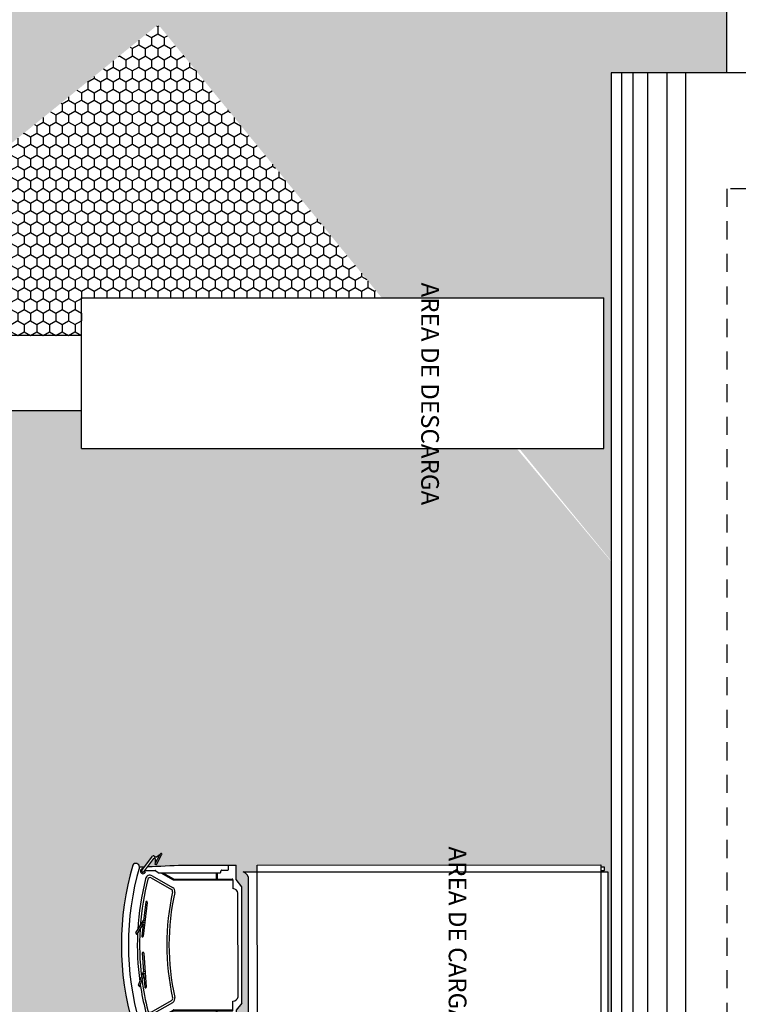
# Model space of a CAD drawing. Extents: x 1073 to 1790, y -376 to 109.
# Drawn here: x 1662 to 1667, y -328 to -322 of the extents above; entities that cross this region are included whole.
import ezdxf

# ---------------------------------------------------------------- set-up
doc = ezdxf.new("R2010")
doc.units = 0
doc.linetypes.add('HIDDEN2', pattern=[0.1875, 0.125, -0.0625])
doc.layers.get('0').update_dxf_attribs({"linetype": 'CONTINUOUS'})
for name, color, linetype in [('AUTOS', 2, 'CONTINUOUS'), ('HAS', 1, 'CONTINUOUS'), ('muebles', 2, 'CONTINUOUS'), ('paredes', 5, 'CONTINUOUS'), ('TEX', 3, 'CONTINUOUS'), ('V', 1, 'CONTINUOUS'), ('ventana', 2, 'CONTINUOUS')]:
    doc.layers.add(name, color=color, linetype=linetype)
doc.styles.add('ARIAL', font='ARIAL.TTF')
pattern_1 = [(270, (1705.512047445165, 320.8304222852172), (0.04399407999999998, -0.07620000000000002), [0.0508, -0.1016]), (29.99999999999998, (1705.512047445165, 320.8304222852172), (0.04399409576837427, 0.07619999089612489), [0.05079999999999998, -0.1016]), (329.9999999999999, (1705.512047445165, 320.8304222852172), (0.08798817576837423, -9.103875131264967e-09), [-0.1016, 0.05079999999999999])]

# ---------------------------------------------------------------- blocks, each defined once
blk = doc.blocks.new('CAMION DE 7M')
for p, q in [((-6.605633199925705, 1.068359792400656), (-6.450296672849163, 1.276577566750859)), ((-6.435068020904737, 1.279915500112168), (-6.408702096692423, 1.265570194733471)), ((-6.415828709275502, 1.168743432336612), (-6.340254385024537, 1.306538881734241)), ((-6.396354397665846, 1.266160038828559), (-6.342551676187441, 1.302477464855372)), ((-6.396309794060926, 1.158038225205985), (-6.320735469809961, 1.295833674603614)), ((-6.577557442114994, 1.050389709172748), (-6.433912574733313, 1.242935629607416)), ((-6.418683922788887, 1.246273562968724), (-6.418206737301261, 1.246013933475467)), ((-6.41199658868527, 1.235255973461165), (-6.41358508570238, 1.17283425447232)), ((-6.015067416762122, 1.148125277010138), (-5.249470494264187, 1.148304353013089)), ((-5.35968436698704, 1.086134982632814), (-5.359698902606169, 1.148278570173318)), ((-5.249421669653884, 0.9395663276208666), (-5.249470494264187, 1.148304353013089)), ((-4.944359436506602, 1.148375719638352), (-0.000268989322876223, 1.149999968541181)), ((-4.943821457860849, -1.151624217444066), (-4.944359436506602, 1.148375719638352)), ((-0.000268989322876223, 1.149999968541181), (0.000268989322876223, -1.149999968541181)), ((-6.556048036870607, 1.068298097700733), (-6.409856467311329, 1.068332292459274)), ((-6.455440859298278, 0.9924856818326475), (-6.162542581492971, 0.8261838234701031)), ((-6.403176146817486, 1.065747430589454), (-6.373000052255975, 1.038270057228317)), ((-6.36631973176236, 1.03568519535844), (-5.481158796289719, 1.035892237834275)), ((-6.330652524719426, 1.035693538052499), (-6.153479422459213, 0.9350981491737116)), ((-6.303878495230492, 1.03569980059882), (-6.149988263871364, 0.948323966057842)), ((-5.534158344832576, 1.035879841040298), (-5.534137535535137, 0.9469146323888822)), ((-5.52093334526694, 1.035882934417486), (-5.520912535969728, 0.9469177257660704)), ((-5.467936890101328, 1.04912033077693), (-5.467939355290355, 1.05965966080538)), ((-5.454717449102191, 1.072887753748091), (-5.372906273175431, 1.072906889690159)), ((-5.14847316774808, 1.049140474500348), (0.09894170774714439, 1.050835672129097)), ((-0.0002629242376315233, 1.124070136780404), (0.04592051726103819, 1.124080939261262)), ((0.04593402875616448, 1.066315750705314), (-0.0002494127425052284, 1.066304948224399)), ((0.04922754049675859, 1.120775462714221), (0.04923950530337606, 1.069622773940921)), ((0.09894170774714439, 1.050835672129097), (0.09943328573490362, -1.05078927147116)), ((-6.471765316590336, 0.9637343168504344), (-6.178867038785256, 0.7974324584880037)), ((-6.147599833794402, 0.933546140958299), (-5.295080462269198, 0.9337455484493944)), ((-6.14410867520678, 0.9467719578424862), (-5.306986055255265, 0.9469677639754082)), ((-5.29508077160699, 0.9350680484059808), (-5.295051074006778, 0.8081030112553549)), ((-5.165442205346608, 0.8347130819951758), (-5.249421669653884, 0.9395663276208666)), ((-5.069200087786385, -0.9334934494617642), (-5.069636009502574, 0.9301863224603153)), ((-5.221761238936551, -0.7476615585037507), (-5.222110210405845, 0.7442830825849001)), ((-5.165050936245734, -0.8380650383009538), (-5.165442205346608, 0.8347130819951758)), ((-6.529010795945169, 0.60979524207238), (-6.586474770801715, 0.122482394863539)), ((-6.549340803932637, 0.6150148530191473), (-6.580372677429978, 0.3518546615082414)), ((-6.691195862975746, 0.1720074454898963), (-6.580372677429978, 0.3518546615082414)), ((-6.675103606916082, 0.1520831578463344), (-6.587086401324768, 0.2949201401020787)), ((-6.587086401324768, 0.2949201401020787), (-6.607133019780122, 0.1249184174446896)), ((-6.587086401324768, 0.2949201401020787), (-6.582178334368564, 0.3234189498147657)), ((-6.582178334368564, 0.3234189498147657), (-6.563046347240743, 0.3211629041686024)), ((-6.580372677429978, 0.3518546615082414), (-6.559714428451571, 0.3494186389271476)), ((-6.691171136564208, 0.168498991559602), (-6.680708402637947, 0.1520436571182131)), ((-6.599649321840843, -0.1189297024848202), (-6.58014284122396, -0.3831942683705165)), ((-6.578698048097294, -0.1201937007965057), (-6.542576480645039, -0.6095515982763686)), ((-6.65479676822747, -0.5808140820203676), (-6.58014284122396, -0.3831942683705165)), ((-6.58014284122396, -0.3831942683705165), (-6.559397898127145, -0.3816629967486165)), ((-6.576515746782889, -0.4114554481479331), (-6.557303470625811, -0.4100373091279721)), ((-6.575922627931504, -0.4403677203919756), (-6.576515746782889, -0.4114554481479331)), ((-6.635213741148618, -0.597319929275784), (-6.575922627931504, -0.4403677203919756)), ((-6.575922627931504, -0.4403677203919756), (-6.563321423741854, -0.6110828698982118)), ((-6.654106242073567, -0.5842539997530025), (-6.64070904950222, -0.5984230527910768)), ((-6.471313547446925, -0.9676973667940842), (-6.17849309894882, -0.8012585066160796)), ((-6.454975641836654, -0.9964410919266697), (-6.162155193338549, -0.8300022317486082)), ((-5.294642541514122, -0.9384806396249701), (-5.294672239114334, -0.8115156024743442)), ((-5.165050936245734, -0.8380650383009538), (-5.248981340228511, -0.9429575586770511)), ((-6.33016710795323, -1.039590566499157), (-6.153041084357255, -0.9389123057207485)), ((-6.303393078464069, -1.039584303952836), (-6.149543739015144, -0.9521364879674934)), ((-6.147162222377119, -0.937357547159479), (-5.294642850851915, -0.9371581396683837)), ((-6.143664877035008, -0.9505817294062808), (-5.30654225708372, -0.9503859232733589)), ((-5.533672928066153, -1.039404263511358), (-5.533693737363365, -0.9504390548599417)), ((-5.520447928500744, -1.03940117013417), (-5.520468737797955, -0.9504359614826967)), ((-5.248981340228511, -0.9429575586770511), (-5.248932515618435, -1.151695584069273)), ((-6.605132471551542, -1.072385455296569), (-6.449698555634541, -1.280530539269932)), ((-6.577065123352895, -1.054402239984768), (-6.433330197262194, -1.246880941203642)), ((-6.555547342783257, -1.072300564291879), (-6.409355773223979, -1.072266369533338)), ((-6.402676662679141, -1.069678382842255), (-6.372513425541001, -1.042186895884242)), ((-6.365834314995936, -1.039598909193217), (-5.480673379523296, -1.039391866717381)), ((-5.467445286580642, -1.052613772905659), (-5.467442821391842, -1.063153102934109)), ((-5.45421472844896, -1.076375009122387), (-5.372403552522428, -1.076355873180319)), ((-5.359175459579546, -1.089577779368597), (-5.359160923960644, -1.151721366909044)), ((0.09943328573490362, -1.05078927147116), (-5.14798158976032, -1.052484469099852)), ((0.04643285424117494, -1.066294145743484), (0.0002494127425052284, -1.066304948224399)), ((0.0002629242376315233, -1.124070136780404), (0.04644636573630123, -1.124059334299488)), ((0.04975184228328544, -1.120752311063825), (0.04973987747689534, -1.069599622290582)), ((-6.434468343846447, -1.283861348188395), (-6.40810913336054, -1.269503710202116)), ((-6.418099985473873, -1.250211750121991), (-6.417622921495195, -1.249951897426229)), ((-6.415281041450044, -1.172680292283133), (-6.339642263722908, -1.31044037236677)), ((-6.411417806212967, -1.239191033434906), (-6.413035504405116, -1.176770064387199)), ((-6.395767136347331, -1.161965955228823), (-6.320128358620423, -1.299726035312517)), ((-6.395761159751601, -1.270087777886431), (-6.341941454596054, -1.306380030622392)), ((-5.248932515618435, -1.151695584069273), (-6.014529438116369, -1.151874660072224)), ((0.000268989322876223, -1.149999968541181), (-4.943821457860849, -1.151624217444066))]:
    blk.add_line(p, q)
for centre, radius, start, end in [((-6.440756520113155, 1.269460334812322), 0.01190249993452878, 61.45004887130547, 143.2759887626872), ((-6.329990355465725, 1.302106269442277), 0.01118026629887648, 325.8721358897865, 156.6424698927884), ((-2.792177773952972, -0.001120908425775724), 4.108634595500329, 163.7592643234508, 196.2675390731918), ((-6.692637803212392, 1.119205785360805), 0.05274464001114079, 0.5494546847374319, 146.9690739621758), ((-8.039984135067243, 42.22080277449521), 41.12256223204594, 272.1169819730462, 272.8224437293397), ((-6.424372421997305, 1.235818397668879), 0.01190249993452878, 61.45004887132002, 143.2759887626872), ((-6.423895236509679, 1.235558768175622), 0.01190249993452878, 358.5422616152595, 61.45004887132002), ((-6.406112629561221, 1.16331173740906), 0.01113128540653955, 150.7929838448825, 331.7216219377056), ((-6.403013597484005, 1.276025360033316), 0.01190249993452878, 241.45004887132, 304.019780916469), ((-2.792177773952972, -0.001120908425775724), 4.007642432268304, 163.7592643234508, 196.2675390731918), ((-8.039984135067243, 42.22080277449521), 41.12256223204594, 271.9510048856386, 272.0575306149344), ((-6.59137310448773, 1.059721933238563), 0.0363512172978854, 75.63633216255242, 30.83185427437344), ((-6.59137310448773, 1.059721933238563), 0.01667222039222171, 137.7567936420921, 325.9617024037121), ((-6.488089773882621, 0.9349829518682782), 0.06612499963627097, 60.41294523944374, 165.786970430048), ((-6.409854147278338, 1.058413542785217), 0.009918749945440645, 47.68002176982593, 90.0134016983225), ((-6.36632205179535, 1.04560394503261), 0.009918749945440645, 227.6800217698259, 270.0134016983225), ((-5.481161889666964, 1.049117237399741), 0.0132249999272542, 270.0134016983225, 0.01340169832574635), ((-5.454714355724946, 1.059662754182625), 0.0132249999272542, 90.0134016983225, 180.0134016983258), ((-5.372909366552676, 1.086131889255682), 0.0132249999272542, 270.0134016983225, 0.01340169832574635), ((-5.18037753185672, 0.9423939415874543), 0.1114123455371126, 353.7093843035942, 73.35966616239345), ((0.04592129060551997, 1.12077468936991), 0.003306249981813549, 0.01340169832574635, 90.0134016983225), ((0.04593325541191007, 1.069622000596667), 0.003306249981813549, 270.0134016983225, 0.01340169832574635), ((-2.792177773952972, -0.001120908425775724), 3.878742991054, 165.786970430048, 176.8109192493766), ((-2.792177773952972, -0.001120908425775724), 3.845680491235865, 165.786970430048, 175.8881370280628), ((-6.488089773882621, 0.9349829518682782), 0.03306249981813549, 60.41294523944374, 165.786970430048), ((-6.147602617833854, 0.9454486405672355), 0.01190249993452878, 240.4129452394437, 270.0134016983225), ((-6.144111459246233, 0.9586744574514228), 0.01190249993452878, 240.4129452394437, 270.0134016983225), ((-5.306983271215813, 0.9350652643664716), 0.01190249993452878, 0.01340169832574635, 90.0134016983225), ((-2.792177773952972, -0.001120908425775724), 3.455934134623686, 167.2535459523457, 192.7732574443078), ((-2.792177773952972, -0.001120908425775724), 3.422871634805551, 167.2535459523457, 192.7732574443078), ((-6.195191496077541, 0.7686810935057906), 0.03306249981813549, 347.2535459523457, 60.41294523944374), ((-6.195191496077541, 0.7686810935057906), 0.06612499963627097, 347.2535459523457, 60.41294523944374), ((-5.298443651467096, 0.7306329470927153), 0.07754431264241082, 10.13861091688569, 87.49249910328653), ((-6.538877828239947, 0.6135656258113045), 0.01056286513426374, 339.087177043979, 172.1141339019036), ((-6.688381101909044, 0.1702729688888098), 0.003306249981813549, 148.358317085641, 212.4492725747928), ((-6.677918367982784, 0.1538176344474209), 0.003306249981813549, 212.4492725747928, 328.358317085641), ((-2.792177773952972, -0.001120908425775724), 3.878742991054, 177.5509659954086, 187.8106388792402), ((-2.792177773952972, -0.001120908425775724), 3.845680491235865, 176.6567909688698, 186.8899479899581), ((-6.596873715740685, 0.1231083064553218), 0.01041776469137402, 169.9939398332643, 356.5555275758158), ((-6.589101527153389, -0.1183656572043787), 0.01056286513426374, 350.0340300890516, 183.0609869469727), ((-2.792177773952972, -0.001120908425775724), 3.845680491235865, 187.6572304040942, 194.239832966601), ((-6.651703850973718, -0.5819824791290671), 0.003306249981813549, 159.3051701307126, 223.3961256198671), ((-6.638306658402371, -0.5961515321670845), 0.003306249981813549, 223.3961256198671, 339.3051701307126), ((-2.792177773952972, -0.001120908425775724), 3.878742991054, 188.5494613956804, 194.239832966601), ((-6.552905063407479, -0.6109118185833609), 0.01041776469137402, 180.9407928783365, 7.502380620881687), ((-6.194831004559092, -0.7725147814836077), 0.03306249981813549, 299.613858157215, 12.7732574443078), ((-6.194831004559092, -0.7725147814836077), 0.06612499963627097, 299.613858157215, 12.7732574443078), ((-5.298101057280974, -0.7340471338619068), 0.07754431264241082, 272.5343042933643, 349.8881924797647), ((-6.487651453057197, -0.9389536416616124), 0.06612499963627097, 194.239832966601, 299.613858157215), ((-6.487651453057197, -0.9389536416616124), 0.03306249981813549, 194.239832966601, 299.613858157215), ((-6.147159438337667, -0.9492600467684156), 0.01190249993452878, 90.0134016983225, 119.613858157215), ((-6.143662092995555, -0.9624842290151605), 0.01190249993452878, 90.0134016983225, 119.613858157215), ((-5.306545041123172, -0.9384834236644224), 0.01190249993452878, 270.0134016983225, 0.01340169832574635), ((-5.179935887207193, -0.9457528729683986), 0.1114123455371126, 286.667137234246, 6.317419093054469), ((-6.692113279181058, -1.123272144099417), 0.05274464001114079, 213.0577294344792, 359.477348711913), ((-6.590876418529206, -1.063740926099911), 0.0363512172978854, 329.1949491222637, 284.3904712340911), ((-6.590876418529206, -1.063740926099911), 0.01667222039222171, 34.06510099293771, 222.2700097545568), ((-8.020231828059423, -42.22549493454363), 41.12256223204594, 87.20435966731225, 87.91478639087474), ((-6.409358093256969, -1.062347619859224), 0.009918749945440645, 270.0134016983225, 312.3467816268218), ((-6.365831994963173, -1.049517658867273), 0.009918749945440645, 90.0134016983225, 132.3467816268218), ((-5.480670286146278, -1.052616866282904), 0.0132249999272542, 0.01340169832574635, 90.0134016983225), ((-5.454217821826205, -1.063150009556978), 0.0132249999272542, 180.0134016983258, 270.0134016983225), ((-5.372400459145183, -1.089580872745785), 0.0132249999272542, 0.01340169832574635, 90.0134016983225), ((0.04643362758542935, -1.069600395634893), 0.003306249981813549, 0.01340169832574635, 90.0134016983225), ((0.04644559239204682, -1.120753084408136), 0.003306249981813549, 270.0134016983225, 0.01340169832574635), ((-8.306102909965375, -50.4578457362324), 49.34707467845514, 87.96432918118028, 88.07579851101222), ((-6.423793375064633, -1.239759247088784), 0.01190249993452878, 216.7508146339716, 298.5767545253421), ((-6.423316311085955, -1.239499394393022), 0.01190249993452878, 298.5767545253421, 1.484541781393962), ((-6.405567503786415, -1.167244052694912), 0.01113128540653955, 28.30518145894777, 209.23381955177), ((-6.40241574376978, -1.279956213235323), 0.01190249993452878, 56.00702248018617, 118.5767545253421), ((-6.440161733437208, -1.273408845155188), 0.01190249993452878, 216.7508146339716, 298.5767545253421), ((-6.329380308896589, -1.306002958969714), 0.01118026629887648, 203.3843335038583, 34.15466750686075)]:
    blk.add_arc(centre, radius, start, end)
blk = doc.blocks.new('TRAILER')
for p, q in [((-15.41043297445617, 1.266888443695279), (-15.25264537857879, 1.554424656237074)), ((-15.38804651669085, 1.459617416321265), (-15.25744170800039, 1.54594977744182)), ((-15.36970307210237, 1.244537614369165), (-15.21191547622499, 1.53207382691096)), ((-15.6064726787244, 1.253268244316587), (-15.44433156651834, 1.47050104590619)), ((-15.57718062133512, 1.234510001087074), (-15.42724332713706, 1.435392417879797)), ((-15.42843998431201, 1.473980389799493), (-15.40093121642894, 1.459004940677687)), ((-15.41135174493073, 1.4388717617731), (-15.4108538756085, 1.438600727580081)), ((-15.40437634642876, 1.427373514755175), (-15.40574863260906, 1.275424716178975)), ((-17.81332682570772, 1.30000000000004), (-17.64628812918028, 1.299999999999983)), ((-17.64628812918025, 1.30000000000004), (-17.64628812918025, 1.039042198972737)), ((-15.87322706050915, 1.300000000000068), (-15.87322706050918, -1.300000000000068)), ((-15.87322706050915, 1.300000000000068), (-15.57159240840423, 1.300000000000068)), ((-15.71984287475823, 1.30000000000004), (-15.71984287475823, 1.184166927613688)), ((-15.52829932355493, 1.300000000000068), (-13.52900520779235, 1.30000000000004)), ((-15.41499884377856, 1.143849402186248), (-15.46028497712109, 1.219207651711059)), ((-13.42165242502585, -1.192647217230927), (-13.42165242502585, 1.192647217230927)), ((-12.0019353524246, 1.30000000000004), (-2.985294137245937, 1.30000000000004)), ((-12.0019353524246, -1.30000000000004), (-12.0019353524246, 1.30000000000004)), ((-18.00000000000003, -1.085294434459144), (-18, 1.085294434459144)), ((-17.67839696992309, 1.035775644587858), (-15.71984287475823, 1.184166927613688)), ((-15.64048663375684, -1.130766231960479), (-15.64048663375684, 1.130766231960507)), ((-15.41499884377652, 1.143849402185737), (-13.52160042661001, 1.17248886385309)), ((-15.25471050788838, 1.037700953826402), (-14.94911810724705, 0.8640970959258141)), ((-14.84116684996468, 1.116336943705335), (-13.62501836373917, 1.116336943705335)), ((-17.77149520549304, -0.9273978635871174), (-17.77149520549304, 0.9273978635871174)), ((-15.48991982729387, 1.011557610802726), (-15.48991982729387, -1.011557610802726)), ((-15.2717517419172, 1.007703514685119), (-14.96615934127587, 0.8340996567845309)), ((-14.94851963273641, 1.00898415791977), (-14.94851963273641, 0.8637531386590922)), ((-14.94851963273641, 0.8637531386590922), (-14.94851963273641, 1.008984160936194)), ((-13.51766558096745, -1.008984140477736), (-13.51766558096745, 1.008984160936194)), ((-13.51766558096745, 1.008984140477764), (-13.51766558096745, -1.008984160936194)), ((-15.46311806919999, 0.6039544451837742), (-15.38517008425427, 0.3977606924084398)), ((-15.46239835975095, 0.6075440929979266), (-15.44842213860861, 0.6223324613152954)), ((-15.44268763446803, 0.6211827171986499), (-15.38078033788008, 0.4574209751019112)), ((-15.3835982825421, 0.1233256776916392), (-15.34602565083668, 0.6339688078449797)), ((-15.38078033788008, 0.4574209751019112), (-15.36767292207674, 0.6355615931595651)), ((-12.0019353524246, 0.6492110808849816), (-13.42165242502583, 0.6492110808849816)), ((-15.40546017307872, 0.1220016093172092), (-15.38517008425427, 0.3977606924084398)), ((-15.38517008425427, 0.3977606924084398), (-15.36352281301421, 0.396167907093826)), ((-15.38078033788008, 0.4574209751019112), (-15.38139218779835, 0.4272515036035429)), ((-15.38139218779835, 0.4272515036035429), (-15.36134424882957, 0.4257763956130987)), ((-15.50089104496786, -0.1779463143121518), (-15.48997742569969, -0.1607729773409972)), ((-15.48412893347077, -0.1608128275088916), (-15.39225002863475, -0.3098386265973545)), ((-15.39225002863475, -0.3098386265973545), (-15.41320973245294, -0.1324504223947542)), ((-15.33157254327884, -0.6383897666888458), (-15.39165389295363, -0.129903443727045)), ((-15.5009159901204, -0.1816073156525988), (-15.38523050737902, -0.369246921710527)), ((-15.39225002863475, -0.3098386265973545), (-15.38712161157537, -0.3395753162507447)), ((-15.38712161157537, -0.3395753162507447), (-15.36715834923569, -0.3372165121169814)), ((-15.38523050737902, -0.369246921710527), (-15.36367466787971, -0.3666999430428177)), ((-15.35278519103406, -0.6438412791089831), (-15.38523050737902, -0.369246921710527)), ((-12.0019353524246, -0.6492110808849816), (-13.42165242502583, -0.6492110808849816)), ((-15.2717517419172, -1.007703514685119), (-14.96615934127587, -0.8340996567845309)), ((-15.25471050788838, -1.037700953826402), (-14.94911810724705, -0.8640970959258141)), ((-14.94851963273641, -0.8637531386590922), (-14.94851963273641, -1.008984160936194)), ((-14.94851963273641, -1.008984157919741), (-14.94851963273641, -0.8637531386590922)), ((-17.6783969699228, -1.035775644587915), (-15.71984287475823, -1.18416692761366)), ((-17.64628812918025, -1.30000000000004), (-17.64628812918025, -1.039042198972737)), ((-15.71984287475823, -1.30000000000004), (-15.71984287475823, -1.18416692761366)), ((-15.41499884377856, -1.143849402183577), (-15.46028497712109, -1.219207651711031)), ((-15.41499884377652, -1.143849402185737), (-13.52160042661001, -1.17248886385309)), ((-14.84116684996468, -1.116336943705306), (-13.62501836373917, -1.116336943705306)), ((-17.81332682570772, -1.30000000000004), (-17.64628812918028, -1.300000000000068)), ((-15.87322706050921, -1.300000000000068), (-15.57159240840426, -1.300000000000097)), ((-15.6064726787244, -1.253268244316587), (-15.44433156651834, -1.47050104590619)), ((-15.57718062133512, -1.234510001087074), (-15.42724332713706, -1.435392417879797)), ((-15.52829932355493, -1.300000000000068), (-13.52900520779235, -1.30000000000004)), ((-15.41043297445617, -1.266888443695279), (-15.25264537857879, -1.554424656237074)), ((-15.40437634642876, -1.427373514755175), (-15.40574863260906, -1.275424716178975)), ((-15.36970307210237, -1.244537614369165), (-15.21191547622499, -1.53207382691096)), ((-12.0019353524246, -1.30000000000004), (-2.985294137245937, -1.30000000000004)), ((-15.42843998431201, -1.473980389799493), (-15.40093121642894, -1.459004940677687)), ((-15.41135174493073, -1.4388717617731), (-15.4108538756085, -1.438600727580081)), ((-15.38804651669085, -1.459617416321265), (-15.25744170800039, -1.54594977744182))]:
    blk.add_line(p, q)
at = {"linetype": 'Continuous'}
blk.add_line((-2.985294137245937, -1.30000000000004), (-2.985294137245937, 1.30000000000004), dxfattribs=at)
blk.add_lwpolyline([(-14.46685738874075, 0.7938061496497824), (-14.23731674173916, 0.7938061496497824), (-14.23731674173916, -0.7938061291913243), (-14.46685738874078, -0.7938061291913527, -0.4142135623730885), (-14.76685738874079, -0.4938061291913414), (-14.76685738874076, 0.493806149649771, -0.414213562373095)], format="xyb", close=True)
for centre, radius, start, end in [((-17.78529443445646, 1.085294434459144), 0.2147055655410924, 90, 180), ((-15.56891811190894, 1.130766231960507), 0.07156852184703082, 113.7053815761579, 180), ((-15.483843924182, 0.9370112712464334), 0.2831780731881848, 85.22777239560673, 113.7053815761579), ((-13.52900520779235, 1.192647217230927), 0.1073527827705466, 0, 90), ((-17.66008882953355, 0.9258733389939948), 0.1114168065390986, 99.4578023324016, 179.2159930484204), ((-15.33489788028135, 1.008984160936194), 0.1568591650180188, 120.7074886070484, 180), ((-14.84116684996468, 1.008984160936194), 0.1073527827705462, 90, 180), ((-13.62501836373917, 1.008984160936194), 0.1073527827705462, 0, 90), ((-17.66008882953355, -0.9258733389939948), 0.1114168065390986, 180.7840069515796, 260.5421976675984), ((-15.33489788028135, -1.008984160936194), 0.1568591650180188, 180, 239.2925113929516), ((-14.84116684996468, -1.008984160936194), 0.1073527827705462, 180, 270), ((-13.62501836373917, -1.008984160936194), 0.1073527827705462, 270, 0), ((-17.78529443445646, -1.085294434459144), 0.2147055655410924, 180, 270), ((-15.56891811190894, -1.130766231960479), 0.07156852184703082, 180, 246.2946184238421), ((-15.483843924182, -0.9370112712464334), 0.2831780731881848, 246.2946184238421, 274.7722276043933), ((-13.52900520779235, -1.192647217230927), 0.1073527827705466, 270, 0)]:
    blk.add_arc(centre, radius, start, end)
at = {"extrusion": (0, 0, -1)}
for centre, major_axis, ratio, start_param, end_param in [((-15.23122695856904, 1.545168977004039), (-0.01649873173141228, 0.01649873173141227), 0.9999999999989592, 5.905686837149183, 9.235257276250877), ((-15.43437836149846, 1.463072040805571), (-0.008782266365724524, 0.008782266365724522), 0.9999999999988345, 6.138975937247488, 7.567108041150239), ((-15.41729012211718, 1.427963412779178), (-0.008782266365724524, 0.008782266365724522), 0.9999999999988345, 6.138975937247488, 7.567108041150239), ((-15.41679225279498, 1.427692378586158), (-0.00878226636575072, 0.008782266365750717), 0.9999999999963645, 1.283922733971323, 2.381870727280138), ((-15.39499283924246, 1.469913289671581), (-0.008782266365726538, 0.008782266365726538), 0.999999999994345, 3.33346751270928, 4.425515387559833), ((-15.5915946871668, 1.244251345795817), (0.02682176641751167, 0.02682176641751167), 0.9999999999993725, 0.3316910072444013, 5.664900088128617), ((-15.5915946871668, 1.244251345795817), (-0.01230160732602828, 0.01230160732602828), 0.9999999999985889, 2.95050873852824, 6.23530406336028), ((-15.39015858966559, 1.255547989977288), (-0.01642645057292788, 0.01642645057292788), 0.9999999999730024, 2.849979180037079, 6.007779625527226), ((-15.28879297594602, 0.9777060755438072), (-0.04879036869847653, 0.04879036869847652), 0.9999999999999604, 5.746085199822622, 7.585208914627688), ((-11.43241756521275, 0), (-2.861932728333294, 2.861932728333294), 0.9999999999993939, 5.646769484239398, 5.746085199822416), ((-15.28879297594602, 0.9777060755438072), (0.02439518434924547, 0.02439518434924548), 0.9999999999996365, 4.175288873027402, 6.014412587832127), ((-14.98320057530469, 0.8041022176432193), (0.04879036869847971, 0.04879036869847971), 0.9999999999998171, -0.2687727193468519, 1.008099648840513), ((-11.43241756521275, 0), (-2.54996297245315, 2.549962972453149), 1, 5.275085658339158, 5.720488629225118), ((-11.43241756521275, 0), (2.525567788103857, 2.525567788103857), 0.9999999999999998, 3.704289331544259, 4.149692302430224), ((-14.98320057530469, 0.8041022176432193), (-0.02439518434927702, 0.02439518434927702), 0.9999999999982915, 1.302023607447968, 2.578895975634374), ((-11.43241756521275, 0), (2.861932728335027, 2.861932728335027), 0.9999999999999627, 3.884013208226607, 4.063078272485237), ((-15.45989096240518, 0.6051743970325276), (0.00243951843493511, 0.00243951843493511), 0.9999999999919218, 3.565564008308326, 4.684162166110519), ((-15.44591474126284, 0.6199627653499249), (0.002439518434921959, 0.002439518434921959), 0.9999999999973084, 4.684162166098721, 6.7071566618961), ((-15.35680363458431, 0.6353856471932886), (-0.007686753619721918, 0.007686753619721916), 0.9999999999906782, 5.513973172614813, 8.77008713153657), ((-11.43241756521275, 0), (2.837537543986125, 2.837537543986125), 0.9999999999999619, 3.868406910602141, 4.047009185752706), ((-15.39445364077449, 0.1214156147821086), (-0.007793816064256937, 0.007793816064256937), 0.9999999999960585, 2.182021605781563, 5.550977538286382), ((-15.4870656521615, -0.1626234030951821), (0.002439518434935118, 0.002439518434935118), 0.9999999999962317, 4.493103539774495, 6.516098038595393), ((-11.43241756521275, 0), (-2.837537543986646, 2.837537543986646), 0.99999999999984, 5.249489087741514, 5.425787695902121), ((-15.37359359553705, -0.1797967400663083), (0.002439518434916658, 0.002439518434916658), 0.9999999999995073, 3.374505384993529, 4.4931035397738), ((-15.34186765689481, -0.6423264883289619), (0.007793816064266875, 0.007793816064266876), 0.9999999999939722, 0.4201666577334242, 3.789122591387555), ((-14.98320057530469, -0.8041022176432193), (0.02439518434927701, 0.02439518434927701), 0.9999999999982915, 0.5626966779554188, 1.839569046141825), ((-14.98320057530469, -0.8041022176432193), (-0.04879036869847973, 0.04879036869847973), 0.9999999999998169, 2.13349300474928, 3.410365372936644), ((-15.28879297594602, -0.9777060755438072), (-0.0243951843492408, 0.0243951843492408), 0.999999999999548, 3.410365372937275, 5.249489087740937)]:
    blk.add_ellipse(centre, major_axis=major_axis, ratio=ratio, start_param=start_param, end_param=end_param, dxfattribs=at)
at = {"extrusion": (0, 0, -0.9999999999999998)}
for centre, major_axis, ratio, start_param, end_param in [((-11.43241756521275, 0), (2.837537543988311, 2.837537543988311), 0.9999999999994925, 4.060400789606351, 4.175288873028017), ((-15.40250481334186, -0.1305591069551895), (0.007686753619714558, 0.007686753619714558), 0.999999999993457, 3.752118225645438, 7.00823218465287), ((-11.43241756521275, 0), (2.861932728334736, 2.861932728334736), 0.999999999999909, 3.678692760946729, 3.871096956450813), ((-15.28879297594602, -0.9777060755438072), (0.04879036869847655, 0.04879036869847655), 0.9999999999999604, 1.839569046141691, 3.678692760946756)]:
    blk.add_ellipse(centre, major_axis=major_axis, ratio=ratio, start_param=start_param, end_param=end_param, dxfattribs=at)
for centre, major_axis, ratio, start_param, end_param in [((-15.5915946871668, -1.244251345795817), (-0.02682176641751167, 0.02682176641751167), 0.9999999999993725, 3.473283660834194, 8.80649274171841), ((-15.5915946871668, -1.244251345795817), (0.01230160732602828, 0.01230160732602828), 0.9999999999985889, 6.092101392118034, 9.376896716950073), ((-15.39015858966559, -1.255547989977288), (0.01642645057292788, 0.01642645057292788), 0.9999999999730024, 5.991571833626873, 9.149372279117019), ((-15.43437836149846, -1.463072040805571), (0.008782266365724524, 0.008782266365724522), 0.9999999999988345, 2.997383283657695, 4.425515387560446), ((-15.41729012211718, -1.427963412779178), (0.008782266365724524, 0.008782266365724522), 0.9999999999988345, 2.997383283657695, 4.425515387560446), ((-15.41679225279498, -1.427692378586158), (0.00878226636575072, 0.008782266365750717), 0.9999999999963645, 4.425515387561116, 5.523463380869932), ((-15.39499283924246, -1.469913289671581), (0.008782266365726538, 0.008782266365726538), 0.999999999994345, 0.1918748591194872, 1.28392273397004), ((-15.23122695856904, -1.545168977004039), (0.01649873173141228, 0.01649873173141227), 0.9999999999989592, 2.76409418355939, 6.093664622661084)]:
    blk.add_ellipse(centre, major_axis=major_axis, ratio=ratio, start_param=start_param, end_param=end_param)

msp = doc.modelspace()

# ---------------------------------------------------------------- hatches: boundary and pattern name
at = {"layer": 'HAS'}
h = msp.add_hatch(dxfattribs=at)
h.set_pattern_fill('HONEY', color=256, scale=0.016, angle=-90.00000000000001, style=0)
h.set_pattern_definition(pattern_1)
h.paths.add_polyline_path([(1662.840444390985, -321.6734341851226), (1661.969260241654, -320.6081135563886), (1658.327054046021, -320.6081135563886), (1659.912497227455, -324.0438029099316), (1659.912497227455, -323.6488198240415, -0.4142135623725329), (1659.998379453672, -323.5629375978252), (1660.053981975783, -323.5629375978253), (1660.053981975783, -323.6676542400718), (1660.410491854933, -323.6406430084142)])
h = msp.add_hatch(dxfattribs=at)
h.set_pattern_fill('HONEY', color=256, scale=0.016, angle=-90.00000000000001, style=0)
h.set_pattern_definition(pattern_1)
h.paths.add_polyline_path([(1664.385618096304, -323.5629375978252), (1665.918379572557, -323.5629375978252), (1665.918379572557, -324.6029375978252), (1665.334227919457, -324.6029375978252), (1665.968768215086, -325.3788801665868), (1665.968768215086, -322.0081135563885), (1666.768768215086, -322.0081135563884), (1666.768768215086, -320.6081135563886), (1661.969260241654, -320.6081135563886)])
h = msp.add_hatch(dxfattribs=at)
h.set_pattern_fill('HONEY', color=256, scale=0.016, angle=-90.00000000000001, style=0)
h.set_pattern_definition(pattern_1)
edge = h.paths.add_edge_path()
edge.add_line((1664.385618096304, -323.5629375978251), (1662.840444390985, -321.6734341851226))
edge.add_line((1662.840444390985, -321.6734341851226), (1660.410491854933, -323.6406430084142))
edge.add_line((1660.410491854933, -323.6406430084142), (1660.763206403252, -323.613919332772))
edge.add_line((1660.763206403252, -323.613919332772), (1660.763206403252, -323.5629375978251))
edge.add_line((1660.763206403252, -323.5629375978251), (1660.883860264094, -323.5629375978251))
edge.add_line((1660.883860264094, -323.5629375978251), (1660.937339861044, -323.491286907168))
edge.add_line((1660.937339861044, -323.4912869071681), (1660.952124741068, -323.4993356216546))
edge.add_ellipse((1660.954500091758, -323.4949722819565), major_axis=(0.003512906546316021, -0.003512906546316021), ratio=0.999999999980532, start_angle=286.4366461225293, end_angle=349.0063803771247)
edge.add_line((1660.957278620779, -323.4990906312966), (1661.009611984282, -323.4644972431828))
edge.add_line((1661.009611984281, -323.4644972431828), (1661.011439075956, -323.4611677354526))
edge.add_ellipse((1661.020006444028, -323.4648700070235), major_axis=(0.006599492692567461, 0.00659949269256746), ratio=0.9999999999986744, start_angle=-79.14126464668448, end_angle=111.62906910521329, ccw=False)
edge.add_line((1661.027731036929, -323.4701080671269), (1660.976790154228, -323.5629375978252))
edge.add_line((1660.976790154228, -323.5629375978252), (1661.700895144338, -323.5629375978252))
edge.add_arc((1661.700895144337, -323.6058787109334), 0.04294111310820482, 7.281073521880899e-10, 89.99999999786121, ccw=False)
edge.add_line((1661.743836257445, -323.6058787109328), (1661.743836257445, -323.8232531654712))
edge.add_line((1661.743836257445, -323.8232531654712), (1662.311723086485, -323.8232531654711))
edge.add_line((1662.311723086485, -323.8232531654712), (1662.311723086485, -323.5629375978252))
edge.add_line((1662.311723086485, -323.5629375978252), (1664.385618096304, -323.5629375978251))
h = msp.add_hatch(dxfattribs=at)
h.set_pattern_fill('HONEY', color=256, scale=0.016, angle=-90.00000000000001, style=0)
h.set_pattern_definition(pattern_1)
edge = h.paths.add_edge_path()
edge.add_line((1663.580008511212, -327.481000662015), (1664.263350959813, -327.4807761680996))
edge.add_line((1664.263350959813, -327.4807761680996), (1664.848863372818, -324.6029375978251))
edge.add_line((1664.848863372818, -324.6029375978251), (1662.311723086485, -324.6029375978251))
edge.add_line((1662.311723086485, -324.6029375978251), (1662.311723086485, -324.3426220301791))
edge.add_line((1662.311723086485, -324.3426220301791), (1661.743836257445, -324.3426220301793))
edge.add_line((1661.743836257445, -324.3426220301793), (1661.743836257445, -324.5599964847175))
edge.add_arc((1661.700895144337, -324.559996484717), 0.04294111310820482, -89.99999999786121, -7.281073521880899e-10, ccw=False)
edge.add_line((1661.700895144338, -324.6029375978251), (1660.976790154228, -324.6029375978251))
edge.add_line((1660.976790154228, -324.6029375978251), (1661.02773103682, -324.6957671283257))
edge.add_ellipse((1661.020006444028, -324.7010051886268), major_axis=(0.00659949269256746, -0.006599492692567461), ratio=0.9999999999986744, start_angle=248.37093089478668, end_angle=439.14126464668453, ccw=False)
edge.add_line((1661.011439075756, -324.7047074598315), (1661.009611984282, -324.7013779524676))
edge.add_line((1661.009611984282, -324.7013779524676), (1660.957278620779, -324.6667845643539))
edge.add_ellipse((1660.954500091758, -324.6709029136937), major_axis=(0.003512906546269236, 0.003512906546269236), ratio=0.9999999999804543, start_angle=10.99361962228953, end_angle=73.5633538779734)
edge.add_line((1660.952124741068, -324.6665395739956), (1660.938845537802, -324.6737686157957))
edge.add_ellipse((1660.938745882856, -324.6681664141474), major_axis=(0.003512906546296173, 0.003512906546296169), ratio=0.999999999996067, start_angle=171.7374117367325, end_angle=253.5633538774594, ccw=False)
edge.add_line((1660.934764600799, -324.6711380161211), (1660.883860264094, -324.6029375978254))
edge.add_line((1660.883860264094, -324.6029375978254), (1660.763206403251, -324.6029375978252))
edge.add_line((1660.763206403252, -324.6029375978251), (1660.763206403252, -324.5519558628782))
edge.add_line((1660.763206403252, -324.5519558628782), (1660.053981975783, -324.4982209555785))
edge.add_line((1660.053981975783, -324.4982209555785), (1660.053981975783, -324.6029375978251))
edge.add_line((1660.053981975783, -324.6029375978251), (1659.998379453673, -324.6029375978251))
edge.add_arc((1659.998379453672, -324.5170553716088), 0.08588222621645514, -180.0000000000606, -89.99999999934022, ccw=False)
edge.add_line((1659.912497227455, -324.5170553716087), (1659.912497227455, -324.0438029099315))
edge.add_line((1659.912497227455, -324.0438029099315), (1659.431190065715, -324.1848926972576))
edge.add_line((1659.431190065715, -324.1848926972576), (1663.580008511212, -327.4810006620149))
h.paths.add_polyline_path([(1664.623510503349, -323.4244270423455), (1664.623510503349, -325.2457994727674), (1664.813344626861, -325.2457994727674), (1664.813344626861, -323.4244270423455)], flags=9)
h = msp.add_hatch(dxfattribs=at)
h.set_pattern_fill('HONEY', color=256, scale=0.016, angle=-90.00000000000001, style=0)
h.set_pattern_definition(pattern_1)
h.paths.add_polyline_path([(1665.898291167778, -327.4802390521495), (1665.898294079019, -327.4926853713948), (1665.922049130886, -327.4926798149984), (1665.922055616404, -327.5204071055055), (1665.898300564536, -327.5204126619015), (1665.898302304928, -327.5278532950209), (1665.945912302371, -327.5278379144274), (1665.946148259805, -328.5366178873554), (1665.898538262363, -328.5366332679488), (1665.898540000769, -328.5440654121971), (1665.922295052636, -328.5440598558011), (1665.922301538154, -328.5717871463077), (1665.898546486287, -328.5717927027039), (1665.898549397528, -328.584239021949), (1664.038720936707, -328.58485001893), (1663.928561647426, -329.1262914034737), (1665.968768215086, -329.4881135563889), (1665.968768215086, -325.3828716455543), (1665.316803516957, -324.6029375978251), (1664.848863372818, -324.6029375978252), (1664.263350959813, -327.4807761680996)])
h.paths.add_polyline_path([(1664.813764337347, -327.3211187636844), (1664.813764337347, -328.7909557965214), (1665.003598460859, -328.7909557965214), (1665.003598460859, -327.3211187636844)], flags=24)
h.paths.add_polyline_path([(1664.623510503349, -323.4244270423455), (1664.623510503349, -325.2457994727674), (1664.813344626861, -325.2457994727674), (1664.813344626861, -323.4244270423455)], flags=9)
h = msp.add_hatch(dxfattribs=at)
h.set_pattern_fill('HONEY', color=256, scale=0.016, angle=-90.00000000000001, style=0)
h.set_pattern_definition(pattern_1)
h.paths.add_polyline_path([(1659.431190065715, -324.1848926972577), (1656.488768215086, -329.0919211062528), (1657.784801713094, -328.8989200584131), (1658.112747848162, -328.5709739233452), (1658.355680579237, -328.8139066544197), (1662.591766404825, -328.1830826793189, -0.09017891118733565), (1662.664728601841, -327.4812199422245, -0.7255184075877711), (1662.711233970486, -327.4936410774112, 0.0004648062120793454), (1662.747910434041, -327.492357571849), (1662.802277879685, -327.4194818050088, -0.3730192769669303), (1662.809587632618, -327.4178795969954), (1662.82224327624, -327.4247653435772, 0.2800035112551595), (1662.828170171773, -327.4244822184116), (1662.854048673099, -327.4070139467003), (1662.855098177841, -327.4051003738168, -1.098699912395746), (1662.864467257144, -327.4102388732395), (1662.828191581503, -327.4763806889504, -1.008136911332043), (1662.818822502202, -327.4712421895251), (1662.819899441516, -327.4692785949026), (1662.820661920084, -327.4393161697879, 0.2877629050839062), (1662.81756581315, -327.4340913448291, 0.3795327474182709), (1662.810142246781, -327.4356299348378), (1662.768378287098, -327.4916116082849, 0.003078167320545094), (1663.011187922607, -327.4811389040844), (1663.378674445406, -327.481052947603), (1663.378697881219, -327.5812471997914), (1663.419008024086, -327.6315767576916), (1663.41910820528, -328.0598776582645), (1663.465104296285, -328.0530280716033), (1663.464994998091, -327.5857496022683, 0.3622431119175368), (1663.427153162133, -327.5286516092892), (1663.525138887244, -327.5286199546225), (1663.525127753129, -327.4810186916228), (1663.580008511212, -327.481000662015)])
h = msp.add_hatch(dxfattribs=at)
h.set_pattern_fill('HONEY', color=256, scale=0.016, angle=-90.00000000000001, style=0)
h.set_pattern_definition(pattern_1)
h.paths.add_polyline_path([(1664.168768215086, -330.7043523049401), (1664.168768215086, -329.4881135563887), (1665.968768215086, -329.4881135563889), (1663.928561647426, -329.1262914034734), (1664.038720936707, -328.58485001893), (1663.525385982879, -328.5850186614226), (1663.525374844678, -328.5373999275506), (1663.427389119568, -328.5374315822173, 0.3622431119170894), (1663.465204240515, -328.4803158927909), (1663.465104296285, -328.0530280716031), (1663.41910820528, -328.0598776582644), (1663.419195833255, -328.4345102554336), (1663.378909239343, -328.4848586652143), (1663.378932675156, -328.5850529174026), (1663.011446152357, -328.585138873884, 0.003078167320538925), (1662.768631644207, -328.5747797589993), (1662.810421787967, -328.6307418888271, 0.3795327476343775), (1662.817846073292, -328.6322770058653, 0.2807619327937794), (1662.8209416533, -328.627198746358, 0.006477626088842283), (1662.82093973567, -328.6270507330982), (1662.820163240538, -328.5970886679552), (1662.819085382757, -328.5951255773452, -1.008136910036212), (1662.828452057203, -328.5899826955545), (1662.864758670515, -328.6561075339993, -1.098699912417535), (1662.855391996065, -328.6612504157853), (1662.854341596254, -328.6593373340776), (1662.828454925972, -328.6418811704348, 0.2800035112545819), (1662.82252789864, -328.6416008179463), (1662.809875477606, -328.6484924841798, -0.3730192769633645), (1662.802564975948, -328.6468936958989), (1662.752878655675, -328.5803576169185, 0.0004486693999842461), (1662.710394351037, -328.578885719654, -0.6356429919161249), (1662.664986831591, -328.5852199120235, -0.05195513468172091), (1662.591766404825, -328.1830826793189), (1658.355680579237, -328.8139066544197), (1660.658332260435, -331.1165583356155), (1660.201194818699, -331.5736957773505), (1661.808114548116, -332.6479291855134), (1662.470754875253, -331.8516798713078)])
h.paths.add_polyline_path([(1664.168768215086, -329.4881135563887), (1664.168768215086, -330.6881135563887), (1664.192801117694, -330.6881135563888), (1664.569238045517, -330.433759568609, -0.08871289162522189), (1664.406104901618, -330.4130403909994), (1664.287266899591, -330.402867752945, -0.3334890931225827), (1664.26578199624, -330.3836724650347, -0.09924426179615956), (1664.26578199624, -329.753154975714, -0.3334890931215216), (1664.287266899591, -329.7339596878037), (1664.406104901618, -329.7237870497494, -0.1307003764312604), (1664.645958884824, -329.7133788833276), (1664.832440764972, -329.7133788833276), (1664.832440764972, -329.6697345817679, -0.4142135623730951), (1664.840440764972, -329.6617345817681), (1664.857609120098, -329.6617345817681, -0.4142135623730951), (1664.865609120098, -329.6697345817679), (1664.865609120098, -329.7133788833277), (1665.363307715741, -329.7133788833276, -0.1235401347649163), (1665.610877590972, -329.7133788833277), (1665.63244117988, -329.7153657632794), (1665.968768215086, -329.4881135563888)])
h.paths.add_polyline_path([(1664.192801117694, -330.6881135563887), (1664.168768215086, -330.7043523049398), (1664.168768215086, -331.8881135563888), (1665.968768215086, -331.8881135563888), (1665.968768215086, -330.6881135563887)])
h.paths.add_polyline_path([(1664.406104901618, -330.9649475476606, -0.1307003764312604), (1664.645958884824, -330.9545393812388), (1664.832440764972, -330.9545393812388), (1664.832440764972, -330.9108950796791, -0.4142135623730951), (1664.840440764972, -330.9028950796792), (1664.857609120098, -330.9028950796792, -0.4142135623730951), (1664.865609120098, -330.9108950796791), (1664.865609120098, -330.9545393812389), (1665.363307715741, -330.9545393812388, -0.1235401347649104), (1665.610877590972, -330.9545393812389), (1665.877096419128, -330.9790689182574, -0.3875512118779458), (1665.898894374812, -331.0029676839327), (1665.898894374812, -331.6161807526385, -0.3875512118779458), (1665.877096419128, -331.6400795183138), (1665.610877590971, -331.6646090553324, -0.1235401347645685), (1665.363307715741, -331.6646090553324), (1664.865609120098, -331.6646090553325), (1664.865609120098, -331.7082533568922, -0.4142135623730951), (1664.857609120098, -331.716253356892), (1664.840440764972, -331.716253356892, -0.4142135623730951), (1664.832440764972, -331.7082533568922), (1664.832440764972, -331.6646090553323), (1664.645958884824, -331.6646090553324, -0.1307003764315579), (1664.406104901618, -331.6542008889106), (1664.287266899591, -331.6440282508563, -0.3334890931226441), (1664.26578199624, -331.624832962946, -0.09924426179615956), (1664.26578199624, -330.9943154736252, -0.3334890931215831), (1664.287266899591, -330.975120185715)], flags=16)
h.paths.add_polyline_path([(1664.313128929351, -330.9994780502512), (1664.313187779023, -330.9994822311201, 0.001843693676877165)], flags=16)
h.paths.add_polyline_path([(1664.286499651976, -330.9984685963896), (1664.304629033697, -331.0066853359151), (1664.275075284075, -331.3095742182856), (1664.31334489383, -331.6129156980368, 0.3890199190018977), (1664.321787689725, -331.6196703863198), (1664.627961025501, -331.5973035256939, -0.002843380690141823), (1664.627870279875, -331.5973101549282), (1664.321878435355, -331.6196637570852, -0.4088428323367937), (1664.313287794072, -331.6124631006564), (1664.275075284075, -331.3095742182855), (1664.304629033697, -331.0066853359151), (1664.302451662706, -331.0056984908833, 0.01548111784794865), (1664.28659140421, -331.1013274522275), (1664.269383277661, -331.1013274522275, -0.01647410255066225)], flags=0)
h.paths.add_polyline_path([(1664.696940938608, -331.0264893721009, -0.4867914332323446), (1664.708068131633, -331.0205924587033), (1664.882013502735, -331.0749755935317, -0.4210066542112897), (1664.88834729639, -331.0845068243136, 0.09689805970506714), (1664.88834729639, -331.5346416122574, -0.4210066542215959), (1664.882013502735, -331.5441728430395), (1664.708068131633, -331.5985559778679, -0.4867914332001429), (1664.696940938608, -331.5926590644712, -0.08894479213701038)], flags=0)
h.paths.add_polyline_path([(1664.802067317556, -331.0106205214566), (1664.825353552826, -331.0106205214566), (1664.820393191503, -331.0201380734403), (1664.84815367136, -331.0280643546971), (1664.851828500051, -331.0106205214565), (1665.139540138671, -331.0106205214566, -0.4142135623730951), (1665.147540138671, -331.0186205214564), (1665.147540138671, -331.0606265216302, -0.4142135623730951), (1665.139540138671, -331.0686265216301), (1664.935202787632, -331.0686265216302), (1664.79968010961, -331.0262560462074, -0.8589097470128052)], flags=0)
h.paths.add_polyline_path([(1664.836134895892, -331.2743562867458), (1664.840573018692, -331.2743562867458, -0.4142135623730951), (1664.844573018692, -331.2783562867457), (1664.844573018692, -331.3407921498255, -0.4142135623731075), (1664.840573018692, -331.3447921498254), (1664.836134895892, -331.3447921498254, -0.4142135623730951), (1664.832134895892, -331.3407921498255), (1664.832134895892, -331.2783562867457, -0.4142135623730951)], flags=0)
h.paths.add_polyline_path([(1664.286591404205, -331.5178209843127, 0.01548111785296073), (1664.302451662706, -331.613449945688), (1664.286499651975, -331.6206798401818, -0.01647410255068531), (1664.269383277661, -331.5178209843438)], flags=16)
h.paths.add_polyline_path([(1665.175832700502, -331.0129229627344, -0.04493092644821107), (1665.795538975841, -331.0218794782543), (1665.849289523937, -331.026017639163), (1665.849289523937, -331.5931307974083), (1665.795538975842, -331.5972689583168, -0.04493092644586683), (1665.175832700535, -331.6062254738394)], flags=0)
h.paths.add_polyline_path([(1665.179832700535, -331.0200294174901, -0.418461682515691), (1665.183890627209, -331.0160298369496), (1665.187890627209, -331.0160877696986, -0.4099781648271656), (1665.191832700535, -331.020087350239), (1665.191832700535, -331.5990610863321, -0.4099781648338054), (1665.187890627209, -331.6030606668726), (1665.183890627209, -331.6031185996217, -0.4184616825152674), (1665.179832700535, -331.5991190190812)], flags=0)
h.paths.add_polyline_path([(1665.202394803719, -331.0799974939405, -0.4142135623730951), (1665.210394803719, -331.0719974939407), (1665.793489538045, -331.0719974939407, -0.4142135623730634), (1665.801489538045, -331.0799974939405), (1665.801489538045, -331.0827067419946, -0.4142135623731149), (1665.793489538045, -331.0907067419944), (1665.210394803719, -331.0907067419944, -0.4142135623731149), (1665.202394803719, -331.0827067419946)], flags=0)
h.paths.add_polyline_path([(1664.79968010961, -331.5928923903637), (1664.935202787632, -331.5505219149412), (1665.139540138671, -331.5505219149412, -0.4142135623730951), (1665.147540138671, -331.558521914941), (1665.147540138671, -331.6005279151148, -0.4142135623730951), (1665.139540138671, -331.6085279151146), (1664.851828500051, -331.6085279151145), (1664.84815367136, -331.5910840818743), (1664.820393191503, -331.599010363131), (1664.825353552826, -331.6085279151145), (1664.802067317556, -331.6085279151146, -0.8589097470787368)], flags=0)
h.paths.add_polyline_path([(1665.202394803719, -331.1170113507163, -0.4142135623730951), (1665.210394803719, -331.1090113507165), (1665.793489538045, -331.1090113507165, -0.4142135623730634), (1665.801489538045, -331.1170113507163), (1665.801489538045, -331.1197205987704, -0.4142135623731149), (1665.793489538045, -331.1277205987702), (1665.210394803719, -331.1277205987702, -0.4142135623731149), (1665.202394803719, -331.1197205987704)], flags=0)
h.paths.add_polyline_path([(1665.210394803719, -331.1433813534219), (1665.793489538045, -331.1433813534219, -0.4142135623730634), (1665.801489538045, -331.1513813534218), (1665.801489538045, -331.1540906014758, -0.4142135623731149), (1665.793489538045, -331.1620906014757), (1665.210394803719, -331.1620906014757, -0.4142135623731149), (1665.202394803719, -331.1540906014758), (1665.202394803719, -331.1513813534218, -0.4142135623730951)], flags=0)
h.paths.add_polyline_path([(1665.210394803719, -331.1803952101977), (1665.793489538045, -331.1803952101977, -0.4142135623730634), (1665.801489538045, -331.1883952101975), (1665.801489538045, -331.1911044582516, -0.4142135623731149), (1665.793489538045, -331.1991044582514), (1665.210394803719, -331.1991044582514, -0.4142135623731149), (1665.202394803719, -331.1911044582516), (1665.202394803719, -331.1883952101975, -0.4142135623730951)], flags=0)
h.paths.add_polyline_path([(1665.210394803719, -331.2121213688537), (1665.793489538045, -331.2121213688537, -0.4142135623730634), (1665.801489538045, -331.2201213688535), (1665.801489538045, -331.2228306169076, -0.4142135623731149), (1665.793489538045, -331.2308306169074), (1665.210394803719, -331.2308306169074, -0.4142135623731149), (1665.202394803719, -331.2228306169076), (1665.202394803719, -331.2201213688535, -0.4142135623730951)], flags=0)
h.paths.add_polyline_path([(1665.210394803719, -331.2464913715592), (1665.793489538045, -331.2464913715592, -0.4142135623730634), (1665.801489538045, -331.254491371559), (1665.801489538045, -331.2572006196131, -0.4142135623731149), (1665.793489538045, -331.2652006196129), (1665.210394803719, -331.2652006196129, -0.4142135623731149), (1665.202394803719, -331.2572006196131), (1665.202394803719, -331.254491371559, -0.4142135623730951)], flags=0)
h.paths.add_polyline_path([(1665.210394803719, -331.2835052283349), (1665.793489538045, -331.2835052283349, -0.4142135623730634), (1665.801489538045, -331.2915052283347), (1665.801489538045, -331.2942144763888, -0.4142135623731149), (1665.793489538045, -331.3022144763886), (1665.210394803719, -331.3022144763886, -0.4142135623731149), (1665.202394803719, -331.2942144763888), (1665.202394803719, -331.2915052283347, -0.4142135623730951)], flags=0)
h.paths.add_polyline_path([(1665.210394803719, -331.3169339601827), (1665.793489538045, -331.3169339601827, -0.4142135623731149), (1665.801489538045, -331.3249339601825), (1665.801489538045, -331.3276432082366, -0.4142135623730634), (1665.793489538045, -331.3356432082364), (1665.210394803719, -331.3356432082364, -0.4142135623730951), (1665.202394803719, -331.3276432082366), (1665.202394803719, -331.3249339601825, -0.4142135623731149)], flags=0)
h.paths.add_polyline_path([(1665.210394803719, -331.3539478169583), (1665.793489538045, -331.3539478169583, -0.4142135623731149), (1665.801489538045, -331.3619478169581), (1665.801489538045, -331.3646570650122, -0.4142135623730634), (1665.793489538045, -331.372657065012), (1665.210394803719, -331.372657065012, -0.4142135623730951), (1665.202394803719, -331.3646570650122), (1665.202394803719, -331.3619478169581, -0.414213562373323)], flags=0)
h.paths.add_polyline_path([(1665.210394803719, -331.3883178196638), (1665.793489538045, -331.3883178196638, -0.4142135623731149), (1665.801489538045, -331.3963178196636), (1665.801489538045, -331.3990270677177, -0.4142135623730634), (1665.793489538045, -331.4070270677175), (1665.210394803719, -331.4070270677175, -0.4142135623730951), (1665.202394803719, -331.3990270677177), (1665.202394803719, -331.3963178196636, -0.4142135623729068)], flags=0)
h.paths.add_polyline_path([(1665.210394803719, -331.4200439783198), (1665.793489538045, -331.4200439783198, -0.4142135623731149), (1665.801489538045, -331.4280439783196), (1665.801489538045, -331.4307532263738, -0.4142135623730634), (1665.793489538045, -331.4387532263736), (1665.210394803719, -331.4387532263736, -0.4142135623730951), (1665.202394803719, -331.4307532263738), (1665.202394803719, -331.4280439783196, -0.4142135623731149)], flags=0)
h.paths.add_polyline_path([(1665.210394803719, -331.4570578350956), (1665.793489538045, -331.4570578350956, -0.4142135623731149), (1665.801489538045, -331.4650578350954), (1665.801489538045, -331.4677670831495, -0.4142135623730634), (1665.793489538045, -331.4757670831493), (1665.210394803719, -331.4757670831493, -0.4142135623730951), (1665.202394803719, -331.4677670831495), (1665.202394803719, -331.4650578350954, -0.4142135623726987)], flags=0)
h.paths.add_polyline_path([(1665.210394803719, -331.491427837801), (1665.793489538045, -331.491427837801, -0.4142135623731149), (1665.801489538045, -331.4994278378009), (1665.801489538045, -331.5021370858549, -0.4142135623730634), (1665.793489538045, -331.5101370858548), (1665.210394803719, -331.5101370858548, -0.4142135623730951), (1665.202394803719, -331.5021370858549), (1665.202394803719, -331.4994278378009, -0.414213562373323)], flags=0)
h.paths.add_polyline_path([(1665.210394803719, -331.5284416945768), (1665.793489538045, -331.5284416945768, -0.4142135623731149), (1665.801489538045, -331.5364416945766), (1665.801489538045, -331.5391509426307, -0.4142135623730634), (1665.793489538045, -331.5471509426305), (1665.210394803719, -331.5471509426305, -0.4142135623730951), (1665.202394803719, -331.5391509426307), (1665.202394803719, -331.5364416945766, -0.4142135623729068)], flags=0)
h.paths.add_polyline_path([(1665.968768215086, -330.6881135563888), (1665.968768215086, -329.4881135563887), (1665.63244117988, -329.7153657632792), (1665.877096419128, -329.7379084203462, -0.3875512118779458), (1665.898894374812, -329.7618071860215), (1665.898894374812, -330.3750202547273, -0.3875512118779458), (1665.877096419128, -330.3989190204026), (1665.610877590971, -330.4234485574212, -0.1235401347645685), (1665.363307715741, -330.4234485574212), (1664.865609120098, -330.4234485574212), (1664.865609120098, -330.4670928589809, -0.4142135623730951), (1664.857609120098, -330.4750928589808), (1664.840440764972, -330.4750928589808, -0.4142135623730951), (1664.832440764972, -330.4670928589809), (1664.832440764972, -330.4234485574212), (1664.645958884824, -330.4234485574212, -0.04150622804765706), (1664.569238045517, -330.433759568609), (1664.192801117694, -330.6881135563887)], flags=17)
h.paths.add_polyline_path([(1662.470754875253, -331.8516798713079), (1661.808114548116, -332.6479291855133), (1664.589833832014, -332.6479291855135), (1664.589833832014, -331.8881135563888), (1664.168768215086, -331.8881135563888), (1664.168768215086, -330.7043523049401)])

# ---------------------------------------------------------------- linework, layer by layer
at = {"layer": 'muebles'}
msp.add_line((1666.768768215086, -322.0081135563885), (1666.768768215086, -320.6081135563886), dxfattribs=at)
at = {"layer": 'paredes', "color": 6}
msp.add_lwpolyline([(1672.968768215086, -322.0081135563885), (1665.968768215086, -322.0081135563885), (1665.968768215086, -336.5481135563881), (1672.968768215086, -336.5481135563881), (1672.968768215086, -322.0081135563885)], close=True, dxfattribs=at)
at = {"layer": 'paredes', "color": 1, "linetype": 'HIDDEN2'}
msp.add_lwpolyline([(1672.768768215086, -322.8081135563885), (1666.768768215086, -322.8081135563885), (1666.768768215086, -332.4881135563884), (1665.189833832014, -332.4881135563884), (1665.189833832014, -335.7481135563879), (1666.768768215086, -335.7481135563879), (1666.768768215086, -335.7481135563879), (1672.768768215086, -335.748113556388), (1672.768768215086, -322.8081135563885)], dxfattribs=at)
at = {"layer": 'V'}
for p, q in [((1666.040096923889, -322.0081135563885), (1666.040096923889, -336.5481135563882)), ((1666.040096923889, -322.0081135563885), (1666.040096923889, -336.5481135563882)), ((1666.119053004564, -322.0081135563885), (1666.119053004564, -336.5481135563882)), ((1666.221398911234, -322.0081135563885), (1666.221398911234, -336.5481135563882)), ((1666.221398911234, -322.0081135563885), (1666.221398911234, -336.5481135563882)), ((1666.353847127963, -322.0081135563885), (1666.353847127963, -336.5481135563882)), ((1666.483279920275, -322.0081135563885), (1666.483279920275, -336.5481135563882))]:
    msp.add_line(p, q, dxfattribs=at)
at = {"layer": 'ventana'}
msp.add_line((1665.968768215086, -322.0081135563885), (1665.968768215086, -327.0881135563886), dxfattribs=at)

# ---------------------------------------------------------------- block references
at = {"layer": 'AUTOS'}
for name, p, xscale, yscale, zscale in [('TRAILER', (1667.112497227455, -324.0829375978252), 0.4000000000000909, 0.4000000000000057, 0.4), ('CAMION DE 7M', (1665.898420282653, -328.0322390370493), 0.4800000000000182, 0.4800000000000182, 0.48)]:
    msp.add_blockref(name, p, dxfattribs=dict(at, xscale=xscale, yscale=yscale, zscale=zscale))

# ---------------------------------------------------------------- texts
at = {"layer": 'TEX', "color": 3, "style": 'ARIAL'}
for s, p in [('AREA DE DESCARGA', (1664.65723653057, -323.4563165037271)), ('AREA DE CARGA', (1664.847490364567, -327.3530082250659))]:
    msp.add_text(s, height=0.1223820690713331, rotation=270, dxfattribs=at).set_placement(p)

doc.saveas('drawing.dxf')
